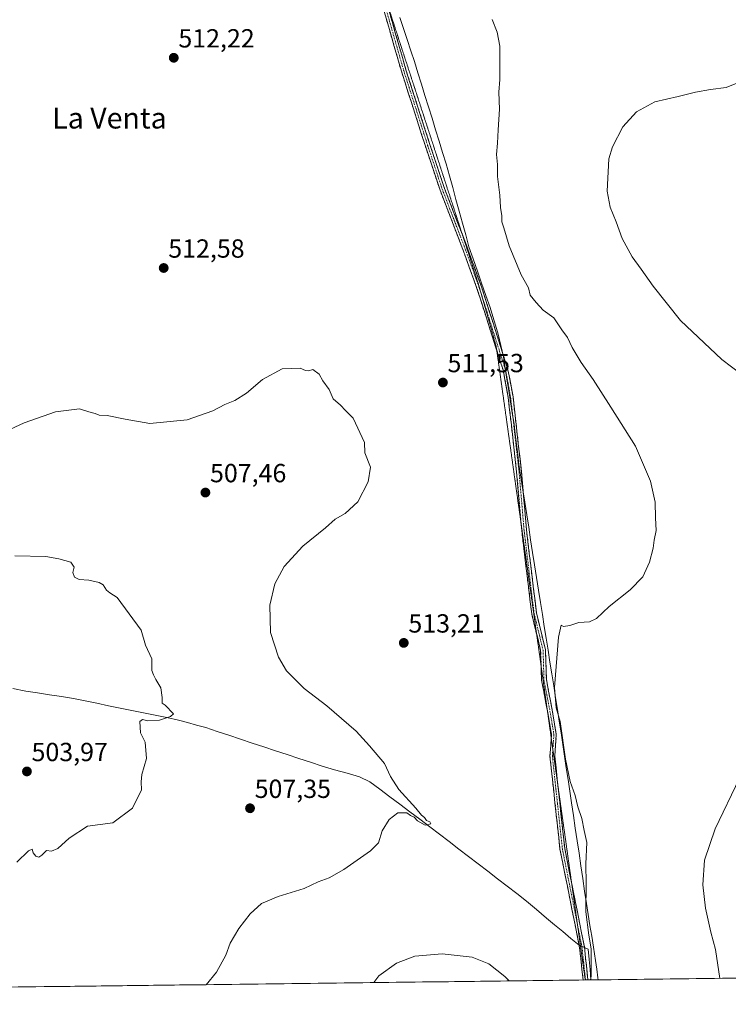
# Model space of a CAD drawing. Units: metres. Extents: x 583571 to 587011, y 4728937 to 4731292.
# Drawn here: x 584177 to 584448, y 4728938 to 4729314 of the extents above; entities that cross this region are included whole.
import ezdxf
from ezdxf.enums import TextEntityAlignment as Align

# ---------------------------------------------------------------- set-up
doc = ezdxf.new("R2010")
doc.units = ezdxf.units.M
doc.header["$MEASUREMENT"] = 0
for name, pattern in [('TRAZO_Y_PUNTO', [1, 0.5, -0.25, 0, -0.25]), ('TRAZOS2', [0.375, 0.25, -0.125]), ('TRAZOSX2', [1.5, 1, -0.5])]:
    doc.linetypes.add(name, pattern=pattern)
for name, color, linetype, lineweight in [('Camino', 19, 'TRAZOSX2', 0), ('Camino Cxs', 19, 'Continuous', 0), ('Camino eje', 19, 'TRAZO_Y_PUNTO', 0), ('Carátula', 7, 'Continuous', 5), ('Corriente natural lineal', 142, 'Continuous', 13), ('Corriente natural lineal oculto', 19, 'TRAZO_Y_PUNTO', 13), ('Cultivos herbáceos CxS', 92, 'Continuous', 0), ('Curva de nivel normal', 36, 'Continuous', 0), ('Entidad de ámbito territorial', 19, 'Continuous', 0), ('Entidad de ámbito territorial CxS', 92, 'Continuous', 0), ('Municipio CxS', 142, 'Continuous', 0), ('Punto de cota en terreno', 7, 'Continuous', 0), ('Rótulo de punto de cota en terreno', 19, 'Continuous', 0), ('Texto cartográfico', 19, 'Continuous', 0), ('Vía pecuaria eje', 92, 'TRAZOS2', 0)]:
    doc.layers.add(name, color=color, linetype=linetype, lineweight=lineweight)
doc.styles.add('Arial', font='txt', dxfattribs={"height": 0.2})

# ---------------------------------------------------------------- blocks, each defined once
blk = doc.blocks.new('*U158')
at = {"layer": 'Cultivos herbáceos CxS', "color": 92, "linetype": 'Continuous', "lineweight": 0}
blk.add_polyline3d([(585683.09, 4728962.73, 482.4), (583639.51, 4728937.54, 489.46), (583639.51, 4728937.54, 489.46), (583639.07, 4728938.62, 489.46), (583621.91, 4728981.18, 490.42), (583600.71, 4729036.34, 492.69), (583600.12, 4729037.84, 492.64), (583597.22, 4729045.24, 493.12), (583570.57, 4731250.37, 527.16), (584784.65, 4731265.34, 562.91)], dxfattribs=at)
blk = doc.blocks.new('*U174')
at = {"layer": 'Curva de nivel normal', "color": 36, "linetype": 'Continuous', "lineweight": 0}
blk.add_polyline3d([(584171.8, 4729156.44, 510), (584178.9, 4729159.72, 510), (584190.87, 4729163.9, 510), (584200.14, 4729165.06, 510), (584203.62, 4729163.96, 510), (584206.07, 4729163.35, 510), (584207.61, 4729162.69, 510), (584210.62, 4729162.5, 510), (584217.5, 4729161.13, 510), (584226.95, 4729159.44, 510), (584241.18, 4729160.9, 510), (584251.04, 4729164.28, 510), (584255.57, 4729166.76, 510), (584259.46, 4729168.29, 510), (584263.84, 4729171.12, 510), (584269.99, 4729176.32, 510), (584277.54, 4729180.35, 510), (584284.41, 4729180.6, 510), (584286.5, 4729179.73, 510), (584287.63, 4729179.62, 510), (584289.24, 4729180.14, 510), (584291.62, 4729178.37, 510), (584293.1, 4729175.77, 510), (584295.44, 4729172.42, 510), (584296.96, 4729168.87, 510), (584299.87, 4729166.5, 510), (584301.7, 4729164.4, 510), (584304.64, 4729161.5, 510), (584308.92, 4729152.21, 510), (584309.1, 4729148.21, 510), (584311.28, 4729142.78, 510), (584310.38, 4729137.17, 510), (584306.39, 4729129.49, 510), (584301.63, 4729125.13, 510), (584297.79, 4729122.88, 510), (584294.05, 4729119.61, 510), (584285.47, 4729112.54, 510), (584278.24, 4729104.87, 510), (584274.72, 4729098.21, 510), (584272.78, 4729090.03, 510), (584273.02, 4729079.6, 510), (584276.07, 4729070.15, 510), (584279.24, 4729064.99, 510), (584285.92, 4729058.24, 510), (584294.63, 4729051.54, 510), (584305.74, 4729041.96, 510), (584310.89, 4729036.27, 510), (584316.67, 4729029.56, 510), (584318.87, 4729024.61, 510), (584322.15, 4729019.64, 510), (584328.64, 4729012.46, 510), (584330.78, 4729009.86, 510), (584331.84, 4729008.94, 510), (584332.67, 4729007.76, 510), (584333.99, 4729007.22, 510), (584334.36, 4729006.51, 510), (584332.1, 4729006.02, 510), (584329.24, 4729007.66, 510), (584327.92, 4729009.01, 510), (584326.6, 4729009.68, 510), (584325.16, 4729010.67, 510), (584321.67, 4729010.64, 510), (584318.43, 4729008.2, 510), (584315.75, 4729003.79, 510), (584314.31, 4728999.29, 510), (584311.26, 4728996.18, 510), (584301.13, 4728989.08, 510), (584295.42, 4728985.87, 510), (584291.31, 4728984.31, 510), (584285.97, 4728981.82, 510), (584275.99, 4728978.74, 510), (584269.65, 4728976.04, 510), (584265.24, 4728972.17, 510), (584260.95, 4728966.55, 510), (584257.69, 4728960.88, 510), (584256.02, 4728956.28, 510), (584252.44, 4728949.83, 510), (584248.5, 4728945.04, 510)], dxfattribs=at)
blk = doc.blocks.new('*U185')
at = {"layer": 'Curva de nivel normal', "color": 36, "linetype": 'Continuous', "lineweight": 0}
blk.add_polyline3d([(584175.39, 4729108.86, 505), (584187.19, 4729108.69, 505), (584192.16, 4729107.74, 505), (584196.73, 4729106.52, 505), (584198.04, 4729104.57, 505), (584197.57, 4729102.54, 505), (584198.22, 4729100.75, 505), (584199.91, 4729099.92, 505), (584203.6, 4729099.61, 505), (584207.61, 4729098.7, 505), (584209.19, 4729097.8, 505), (584210.36, 4729095.77, 505), (584211.66, 4729094.74, 505), (584214.52, 4729092.94, 505), (584223.61, 4729080.46, 505), (584225.31, 4729074.82, 505), (584227.73, 4729069.58, 505), (584227.74, 4729065.15, 505), (584228.35, 4729063.43, 505), (584229.22, 4729061.64, 505), (584231.13, 4729058.44, 505), (584231.73, 4729054.71, 505), (584231.72, 4729052.64, 505), (584232.77, 4729051.85, 505), (584236.03, 4729048.48, 505), (584234.8, 4729047.48, 505), (584230.7, 4729046.14, 505), (584226.15, 4729045.84, 505), (584224.22, 4729046.39, 505), (584223.12, 4729045.54, 505), (584223.46, 4729041.21, 505), (584225.23, 4729037.7, 505), (584225.74, 4729031.51, 505), (584223.86, 4729025.37, 505), (584223.6, 4729022.54, 505), (584223.8, 4729019.48, 505), (584220.3, 4729012.5, 505), (584212.79, 4729006.88, 505), (584203.13, 4729005.58, 505), (584196.13, 4729001.02, 505), (584191.79, 4728997.09, 505), (584189.46, 4728996.02, 505), (584187.46, 4728996.36, 505), (584185.64, 4728994.5, 505), (584184.53, 4728993.75, 505), (584183.45, 4728994.08, 505), (584182.45, 4728995.42, 505), (584181.99, 4728996.86, 505), (584180.56, 4728996.18, 505), (584176.13, 4728991.88, 505)], dxfattribs=at)
blk = doc.blocks.new('*U187')
at = {"layer": 'Curva de nivel normal', "color": 36, "linetype": 'Continuous', "lineweight": 0}
for points in [[(584357.79, 4729313.87, 515), (584359.63, 4729309.05, 515), (584360.69, 4729303.61, 515), (584360.64, 4729296.79, 515), (584360.68, 4729290.87, 515), (584360.25, 4729286.1, 515), (584360.51, 4729279.52, 515), (584360.03, 4729271.68, 515), (584359.84, 4729266.53, 515), (584359.36, 4729262.25, 515), (584359.74, 4729258.47, 515), (584359.8, 4729253.8, 515), (584360.69, 4729246.78, 515), (584360.94, 4729242.02, 515), (584361.42, 4729238.85, 515), (584361.47, 4729236.56, 515), (584362.16, 4729234.25, 515), (584364.22, 4729227.31, 515), (584368.89, 4729216.32, 515), (584371.6, 4729211.31, 515), (584372.28, 4729208.54, 515), (584374.6, 4729205.76, 515), (584377.26, 4729202.76, 515), (584381.26, 4729199.87, 515), (584384.4, 4729195.21, 515), (584386.51, 4729192.28, 515), (584388.31, 4729188.49, 515), (584391.78, 4729182.72, 515), (584396.38, 4729176.31, 515), (584403.04, 4729165.67, 515), (584412.56, 4729150.87, 515), (584418.3, 4729137.39, 515), (584419.99, 4729129.41, 515), (584420.19, 4729123.39, 515), (584420.43, 4729118.64, 515), (584419.7, 4729114.87, 515), (584419.32, 4729111.87, 515), (584417.89, 4729106.54, 515), (584415.3, 4729100.87, 515), (584410.47, 4729095.96, 515), (584402.4, 4729089.49, 515), (584397.57, 4729084.92, 515), (584394.92, 4729083.73, 515), (584390.86, 4729083.39, 515), (584387.48, 4729082.29, 515), (584384.96, 4729081.87, 515), (584384.07, 4729082.39, 515), (584383.07, 4729077.87, 515), (584381.62, 4729058.54, 515), (584382.21, 4729050.87, 515), (584383.69, 4729045.63, 515), (584385.8, 4729031.22, 515), (584387.61, 4729022.7, 515), (584389.5, 4729017.26, 515), (584390.43, 4729013.04, 515), (584392.02, 4729008.52, 515), (584392.89, 4729004.01, 515), (584393.9, 4728999.41, 515), (584393.59, 4728991.22, 515), (584393.62, 4728983.55, 515), (584393.57, 4728972.88, 515), (584394.64, 4728963.92, 515), (584395.56, 4728958.78, 515), (584395.62, 4728948.23, 515), (584395.34, 4728946.85, 515)], [(584364.2, 4728946.47, 515), (584362.54, 4728948.18, 515), (584356.54, 4728953.04, 515), (584350.06, 4728955.54, 515), (584338.67, 4728956.88, 515), (584328.26, 4728955.93, 515), (584321.24, 4728953.24, 515), (584314.51, 4728948.41, 515), (584312.54, 4728945.83, 515)]]:
    blk.add_polyline3d(points, dxfattribs=at)
blk = doc.blocks.new('5PATER')
at = {"layer": 'Carátula', "linetype": 'Continuous', "lineweight": 5}
h = blk.add_hatch(color=250, dxfattribs=at)
edge = h.paths.add_edge_path()
edge.add_ellipse((0, 0.01), major_axis=(-1.33, -1.34), ratio=0.999422, start_angle=0, end_angle=360)

msp = doc.modelspace()

# ---------------------------------------------------------------- linework, layer by layer
at = {"layer": 'Camino', "color": 19, "linetype": 'TRAZOSX2', "lineweight": 0}
for points in [[(584359.5, 4729187.43), (584352.08, 4729210.73), (584346.19, 4729226.93), (584337.83, 4729248.64), (584332.24, 4729265.46), (584323.08, 4729294.05), (584312.19, 4729331.98), (584306.77, 4729353.36)], [(584316.86, 4729322.36), (584324.83, 4729294.59), (584333.98, 4729266.03), (584339.55, 4729249.26), (584346.54, 4729231.13)], [(584346.54, 4729231.13), (584347.91, 4729227.58), (584353.82, 4729211.32), (584363.8, 4729179.98), (584365.72, 4729169.71), (584368.92, 4729141.15), (584370.86, 4729118.81), (584374.66, 4729087.12), (584378.11, 4729072.96), (584378.47, 4729061.59), (584380.95, 4729048.55), (584382.25, 4729040.66), (584381.67, 4729032.34), (584382.9, 4729020.97)], [(584368.8, 4729121.3), (584367.09, 4729140.97), (584363.9, 4729169.44), (584362.02, 4729179.53), (584359.5, 4729187.43)], [(584374.73, 4729079.07), (584372.85, 4729086.79), (584369.03, 4729118.62), (584368.8, 4729121.3)], [(584376.46, 4729066.74), (584376.28, 4729072.72), (584374.73, 4729079.07)], [(584378.86, 4729049.7), (584376.63, 4729061.39), (584376.46, 4729066.74)], [(584380.32, 4729039.35), (584380.4, 4729040.58), (584379.14, 4729048.23), (584378.86, 4729049.7)], [(584392.5, 4728946.82), (584391.18, 4728959.16), (584383.66, 4728996.8), (584379.83, 4729032.31), (584380.32, 4729039.35)], [(584382.9, 4729020.97), (584385.48, 4728997.08), (584388.1, 4728983.94)], [(584388.1, 4728983.94), (584392.99, 4728959.44), (584394.34, 4728946.84)], [(584393.32, 4728946.83), (584392.5, 4728946.82)], [(584393.42, 4728946.83), (584393.32, 4728946.83)], [(584394.34, 4728946.84), (584393.42, 4728946.83)]]:
    msp.add_lwpolyline(points, dxfattribs=at)
at = {"layer": 'Camino Cxs', "color": 19, "linetype": 'Continuous', "lineweight": 0}
msp.add_polyline3d([(584318.04, 4729318.26, 513.56), (584319.4, 4729313.53, 513.48), (584320.75, 4729308.79, 513.36), (584322.11, 4729304.06, 513.29), (584323.47, 4729299.32, 513.28), (584324.83, 4729294.59, 513.25), (584326.36, 4729289.83, 513.22), (584327.88, 4729285.07, 513.28), (584329.41, 4729280.31, 513.2), (584330.93, 4729275.55, 513.14), (584332.46, 4729270.79, 513.19), (584333.98, 4729266.03, 513.11), (584335.37, 4729261.84, 513.06), (584336.77, 4729257.65, 513.12), (584338.16, 4729253.45, 513.18), (584339.55, 4729249.26, 513.04), (584341.22, 4729244.92, 512.97), (584342.89, 4729240.59, 513.14), (584344.57, 4729236.25, 513.06), (584346.24, 4729231.92, 512.87), (584347.91, 4729227.58, 512.98), (584349.39, 4729223.52, 512.9), (584350.87, 4729219.45, 512.84), (584352.34, 4729215.39, 512.88), (584353.82, 4729211.32, 512.9), (584355.25, 4729206.84, 512.81), (584356.67, 4729202.37, 512.7), (584358.1, 4729197.89, 512.71), (584359.52, 4729193.41, 512.65), (584360.95, 4729188.93, 512.54), (584362.37, 4729184.46, 512.56), (584363.8, 4729179.98, 512.55), (584364.44, 4729176.56, 512.48), (584365.08, 4729173.13, 512.43), (584365.72, 4729169.71, 512.41), (584366.25, 4729164.95, 512.45), (584366.79, 4729160.19, 512.43), (584367.32, 4729155.43, 512.32), (584367.85, 4729150.67, 512.25), (584368.39, 4729145.91, 512.2), (584368.92, 4729141.15, 512.22), (584369.31, 4729136.68, 512.27), (584369.7, 4729132.21, 512.3), (584370.08, 4729127.75, 512.29), (584370.47, 4729123.28, 512.29), (584370.86, 4729118.81, 512.45), (584371.4, 4729114.28, 512.59), (584371.95, 4729109.76, 512.66), (584372.49, 4729105.23, 512.78), (584373.03, 4729100.7, 512.94), (584373.57, 4729096.17, 513.11), (584374.12, 4729091.65, 513.28), (584374.66, 4729087.12, 513.44), (584375.81, 4729082.4, 513.62), (584376.96, 4729077.68, 513.86), (584378.11, 4729072.96, 514.19), (584378.23, 4729069.17, 514.37), (584378.35, 4729065.38, 514.5), (584378.47, 4729061.59, 514.59), (584379.3, 4729057.24, 514.71), (584380.12, 4729052.9, 514.76), (584380.95, 4729048.55, 514.75), (584381.6, 4729044.61, 514.68), (584382.25, 4729040.66, 514.61), (584381.96, 4729036.5, 514.44), (584381.67, 4729032.34, 514.32), (584382.15, 4729027.93, 514.29), (584382.62, 4729023.53, 514.23), (584383.1, 4729019.12, 514.1), (584383.58, 4729014.71, 513.99), (584384.05, 4729010.3, 513.91), (584384.53, 4729005.9, 513.89), (584385, 4729001.49, 513.88), (584385.48, 4728997.08, 513.88), (584386.42, 4728992.38, 514.01), (584387.36, 4728987.67, 514.21), (584388.3, 4728982.97, 514.31), (584389.24, 4728978.26, 514.39), (584390.17, 4728973.56, 514.45), (584391.11, 4728968.85, 514.5), (584392.05, 4728964.15, 514.6), (584392.99, 4728959.44, 514.73), (584393.44, 4728955.24, 514.73), (584393.89, 4728951.04, 514.77), (584394.34, 4728946.84, 514.87), (584392.5, 4728946.82, 514.77), (584392.06, 4728950.93, 514.63), (584391.62, 4728955.05, 514.54), (584391.18, 4728959.16, 514.53), (584390.24, 4728963.87, 514.32), (584389.3, 4728968.57, 514.15), (584388.36, 4728973.28, 514.2), (584387.42, 4728977.98, 514.18), (584386.48, 4728982.69, 514.1), (584385.54, 4728987.39, 514.05), (584384.6, 4728992.1, 513.92), (584383.66, 4728996.8, 513.81), (584383.18, 4729001.24, 513.79), (584382.7, 4729005.68, 513.76), (584382.22, 4729010.12, 513.76), (584381.75, 4729014.56, 513.84), (584381.27, 4729018.99, 513.97), (584380.79, 4729023.43, 514.06), (584380.31, 4729027.87, 514.1), (584379.83, 4729032.31, 514.16), (584380.12, 4729036.45, 514.27), (584380.4, 4729040.58, 514.41), (584379.77, 4729044.41, 514.5), (584379.14, 4729048.23, 514.56), (584378.3, 4729052.62, 514.58), (584377.47, 4729057, 514.49), (584376.63, 4729061.39, 514.4), (584376.51, 4729065.17, 514.38), (584376.4, 4729068.94, 514.24), (584376.28, 4729072.72, 514.02), (584375.14, 4729077.41, 513.74), (584373.99, 4729082.1, 513.54), (584372.85, 4729086.79, 513.38), (584372.3, 4729091.34, 513.22), (584371.76, 4729095.88, 513.03), (584371.21, 4729100.43, 512.85), (584370.67, 4729104.98, 512.7), (584370.12, 4729109.53, 512.6), (584369.58, 4729114.07, 512.54), (584369.03, 4729118.62, 512.42), (584368.64, 4729123.09, 512.27), (584368.25, 4729127.56, 512.26), (584367.87, 4729132.03, 512.19), (584367.48, 4729136.5, 512.13), (584367.09, 4729140.97, 512.08), (584366.56, 4729145.72, 512.09), (584366.03, 4729150.46, 512.14), (584365.5, 4729155.21, 512.16), (584364.96, 4729159.95, 512.25), (584364.43, 4729164.7, 512.29), (584363.9, 4729169.44, 512.27), (584363.27, 4729172.8, 512.25), (584362.65, 4729176.17, 512.3), (584362.02, 4729179.53, 512.37), (584360.6, 4729183.99, 512.39), (584359.18, 4729188.44, 512.4), (584357.76, 4729192.9, 512.51), (584356.34, 4729197.36, 512.5), (584354.92, 4729201.82, 512.56), (584353.5, 4729206.27, 512.65), (584352.08, 4729210.73, 512.7), (584350.61, 4729214.78, 512.69), (584349.14, 4729218.83, 512.71), (584347.66, 4729222.88, 512.78), (584346.19, 4729226.93, 512.79), (584344.52, 4729231.27, 512.75), (584342.85, 4729235.61, 512.85), (584341.17, 4729239.96, 512.85), (584339.5, 4729244.3, 512.81), (584337.83, 4729248.64, 512.85), (584336.43, 4729252.85, 512.91), (584335.04, 4729257.05, 512.89), (584333.64, 4729261.26, 512.88), (584332.24, 4729265.46, 512.96), (584330.93, 4729269.54, 512.99), (584329.62, 4729273.63, 513), (584328.31, 4729277.71, 513.02), (584327.01, 4729281.8, 513.12), (584325.7, 4729285.88, 513.12), (584324.39, 4729289.97, 513.11), (584323.08, 4729294.05, 513.14), (584321.72, 4729298.79, 513.19), (584320.36, 4729303.53, 513.24), (584319, 4729308.27, 513.3), (584317.64, 4729313.02, 513.4), (584316.27, 4729317.76, 513.46)], dxfattribs=at)
at = {"layer": 'Camino eje', "color": 19, "linetype": 'TRAZO_Y_PUNTO', "lineweight": 0}
for points in [[(584311.05, 4729340.22), (584313.08, 4729332.22), (584323.96, 4729294.32), (584333.11, 4729265.75), (584338.69, 4729248.95), (584342.87, 4729238.1), (584347.05, 4729227.26), (584352.95, 4729211.03), (584353.43, 4729209.51)], [(584353.43, 4729209.51), (584357.92, 4729195.43), (584362.91, 4729179.76), (584363.87, 4729174.62), (584364.81, 4729169.58), (584368.01, 4729141.06), (584369.95, 4729118.72), (584373.76, 4729086.96), (584377.2, 4729072.84), (584377.38, 4729067.16), (584377.55, 4729061.49), (584378.81, 4729054.91), (584380.05, 4729048.39), (584381.33, 4729040.62), (584381.04, 4729036.46), (584380.93, 4729034.96)], [(584380.93, 4729034.96), (584380.75, 4729032.33), (584382.67, 4729014.57), (584384.57, 4728996.94), (584388.33, 4728978.12), (584390.32, 4728968.13)], [(584390.32, 4728968.13), (584392.09, 4728959.3), (584393.42, 4728946.83)]]:
    msp.add_lwpolyline(points, dxfattribs=at)
at = {"layer": 'Corriente natural lineal', "color": 142, "linetype": 'Continuous', "lineweight": 13}
for points in [[(584390.99, 4728960.12, 514.5), (584387.86, 4728962.71, 514.03), (584384.73, 4728965.31, 513.71), (584381.6, 4728967.91, 513.32), (584378.47, 4728970.51, 513.45), (584374.69, 4728973.76, 513.18), (584370.9, 4728977, 512.78), (584367.2, 4728979.84, 512.76), (584363.5, 4728982.67, 512.42), (584359.8, 4728985.51, 512.16), (584356.1, 4728988.35, 511.41), (584352.4, 4728991.19, 511.55), (584348.7, 4728994.02, 511.21), (584345, 4728996.86, 510.91), (584341.3, 4728999.7, 510.34), (584337.6, 4729002.53, 510.05), (584333.9, 4729005.37, 510.13), (584330.09, 4729008.23, 509.65), (584326.27, 4729011.09, 509.76), (584322.46, 4729013.96, 509.46), (584318.65, 4729016.82, 509.39), (584314.83, 4729019.68, 509.1), (584311.02, 4729022.54, 508.4), (584307.09, 4729024.48, 508.45), (584302.31, 4729025.83, 508.25), (584297.54, 4729027.19, 507.95), (584292.76, 4729028.54, 507.57), (584288.31, 4729030.01, 507.79), (584283.87, 4729031.48, 507.5), (584279.42, 4729032.96, 507.08), (584274.98, 4729034.43, 507.07), (584270.53, 4729035.9, 507), (584266.08, 4729037.37, 506.63), (584261.64, 4729038.84, 506.21), (584257.19, 4729040.32, 506.34), (584252.75, 4729041.79, 505.84), (584248.3, 4729043.26, 505.53), (584244.82, 4729044.23, 505.48), (584241.35, 4729045.2, 505.31), (584237.87, 4729046.17, 505.22), (584233.42, 4729047.08, 504.88), (584228.96, 4729047.99, 504.5), (584224.51, 4729048.91, 504.38), (584220.05, 4729049.82, 504.44), (584215.6, 4729050.73, 504.4), (584211.14, 4729051.64, 504.13), (584206.69, 4729052.56, 503.85), (584202.23, 4729053.47, 503.83), (584197.78, 4729054.38, 503.85), (584193.22, 4729055.1, 503.76), (584188.66, 4729055.81, 503.72), (584184.1, 4729056.53, 503.61), (584179.54, 4729057.24, 503.39), (584174.63, 4729058.17, 503.19)], [(584395.51, 4728946.86, 514.94), (584395.15, 4728950.79, 514.87), (584394.79, 4728954.72, 514.85), (584394.42, 4728958.65, 514.89), (584393.01, 4728959.25, 514.73)]]:
    msp.add_polyline3d(points, dxfattribs=at)
at = {"layer": 'Corriente natural lineal oculto', "color": 19, "linetype": 'TRAZO_Y_PUNTO', "lineweight": 13}
msp.add_polyline3d([(584393.01, 4728959.25, 514.73), (584390.99, 4728960.12, 514.5)], dxfattribs=at)
at = {"layer": 'Cultivos herbáceos CxS', "color": 92, "linetype": 'Continuous', "lineweight": 0}
msp.add_polyline3d([(585683.09, 4728962.73, 482.4), (583639.51, 4728937.54, 489.46)], dxfattribs=at)
at = {"layer": 'Curva de nivel normal', "color": 36, "linetype": 'Continuous', "lineweight": 0}
for points in [[(584455.88, 4729291.43, 520), (584447.17, 4729287.87, 520), (584441.21, 4729287.04, 520), (584435.45, 4729286.09, 520), (584428.78, 4729284.37, 520), (584419.95, 4729282.4, 520), (584412.9, 4729278.6, 520), (584407.64, 4729272.87, 520), (584403.76, 4729265.14, 520), (584402.32, 4729260.54, 520), (584401.67, 4729248.21, 520), (584402.85, 4729242.19, 520), (584405.14, 4729236.47, 520), (584407.44, 4729230.14, 520), (584411.18, 4729223.17, 520), (584414.72, 4729218.44, 520), (584419.22, 4729211.98, 520), (584429.74, 4729198.82, 520), (584445.53, 4729183.95, 520), (584456.58, 4729175.56, 520)], [(584452.19, 4729023.9, 520), (584442.92, 4729004.64, 520), (584438.85, 4728992.66, 520), (584438.24, 4728983.25, 520), (584439.22, 4728974.28, 520), (584441.26, 4728965.1, 520), (584443.02, 4728958.46, 520), (584444.72, 4728947.46, 520)]]:
    msp.add_polyline3d(points, dxfattribs=at)
at = {"layer": 'Entidad de ámbito territorial', "color": 19, "linetype": 'Continuous', "lineweight": 0}
msp.add_polyline3d([(584322.49, 4729314.55, 513.74), (584323.87, 4729310.34, 513.68), (584325.25, 4729306.14, 513.61), (584326.64, 4729301.93, 513.55), (584328.02, 4729297.73, 513.55), (584329.4, 4729293.52, 513.67), (584330.75, 4729289.16, 513.63), (584332.09, 4729284.81, 513.62), (584333.44, 4729280.45, 513.62), (584334.79, 4729276.1, 513.76), (584336.14, 4729271.74, 513.77), (584337.49, 4729267.38, 513.51), (584338.83, 4729263.03, 513.59), (584340.18, 4729258.67, 513.76), (584341.42, 4729254.14, 513.7), (584342.67, 4729249.61, 513.45), (584343.91, 4729245.08, 513.53), (584345.16, 4729240.56, 513.52), (584346.4, 4729236.03, 513.21), (584347.65, 4729231.5, 513.12), (584348.89, 4729226.97, 513.05), (584350.51, 4729222.33, 512.92), (584352.12, 4729217.7, 512.94), (584353.74, 4729213.06, 512.96), (584355.35, 4729208.43, 512.9), (584356.97, 4729203.79, 512.81), (584357.99, 4729200.41, 512.81), (584359.02, 4729197.03, 512.78), (584360.04, 4729193.65, 512.69), (584361.05, 4729189.28, 512.57), (584362.07, 4729184.9, 512.54), (584362.74, 4729180.62, 512.47), (584363.42, 4729176.35, 512.38), (584364.09, 4729172.07, 512.32), (584364.76, 4729167.8, 512.32), (584365.44, 4729163.53, 512.39), (584366.11, 4729159.25, 512.33), (584366.58, 4729155.38, 512.24), (584367.04, 4729151.5, 512.2), (584367.5, 4729147.62, 512.19), (584367.97, 4729143.75, 512.14), (584368.72, 4729138.96, 512.22), (584369.47, 4729134.17, 512.28), (584370.21, 4729129.38, 512.3), (584370.96, 4729124.59, 512.29), (584371.71, 4729119.8, 512.45), (584372.46, 4729115, 512.69), (584373.21, 4729110.21, 512.78), (584373.96, 4729105.42, 512.9), (584374.7, 4729100.63, 513.06), (584375.45, 4729095.84, 513.21), (584376.2, 4729091.05, 513.38), (584376.93, 4729086.51, 513.61), (584377.65, 4729081.96, 513.86), (584378.38, 4729077.42, 514.05), (584379.11, 4729072.88, 514.3), (584379.83, 4729068.33, 514.51), (584380.56, 4729063.79, 514.73), (584381.29, 4729059.25, 514.94), (584382.01, 4729054.7, 515.01), (584382.74, 4729050.16, 515.03), (584383.41, 4729045.7, 514.97), (584384.07, 4729041.24, 514.91), (584384.74, 4729036.78, 514.91), (584385.41, 4729032.32, 514.88), (584386.07, 4729027.86, 514.87), (584386.74, 4729023.4, 514.67), (584387.4, 4729018.94, 514.47), (584388.07, 4729014.48, 514.47), (584388.79, 4729009.67, 514.46), (584389.5, 4729004.86, 514.52), (584390.22, 4729000.05, 514.61), (584390.94, 4728995.24, 514.7), (584391.66, 4728990.43, 514.73), (584392.38, 4728985.62, 514.76), (584393.09, 4728980.81, 514.8), (584393.81, 4728976, 514.88), (584394.47, 4728971.84, 515), (584395.13, 4728967.68, 515.13), (584395.8, 4728963.52, 515.21), (584396.46, 4728959.36, 515.15), (584396.88, 4728956.82, 515.13), (584397.29, 4728954.28, 515.16), (584397.71, 4728950.98, 515.23), (584398.14, 4728947.68, 515.34), (584398.29, 4728946.89, 515.38)], dxfattribs=at)
msp.add_polyline3d([(584322.49, 4729314.55, 513.74), (584323.87, 4729310.34, 513.68), (584325.25, 4729306.14, 513.61), (584326.64, 4729301.93, 513.55), (584328.02, 4729297.73, 513.55), (584329.4, 4729293.52, 513.67), (584330.75, 4729289.16, 513.63), (584332.09, 4729284.81, 513.62), (584333.44, 4729280.45, 513.62), (584334.79, 4729276.1, 513.76), (584336.14, 4729271.74, 513.77), (584337.49, 4729267.38, 513.51), (584338.83, 4729263.03, 513.59), (584340.18, 4729258.67, 513.76), (584341.42, 4729254.14, 513.7), (584342.67, 4729249.61, 513.45), (584343.91, 4729245.08, 513.53), (584345.16, 4729240.56, 513.52), (584346.4, 4729236.03, 513.21), (584347.65, 4729231.5, 513.12), (584348.89, 4729226.97, 513.05), (584350.51, 4729222.33, 512.92), (584352.12, 4729217.7, 512.94), (584353.74, 4729213.06, 512.96), (584355.35, 4729208.43, 512.9), (584356.97, 4729203.79, 512.81), (584357.99, 4729200.41, 512.81), (584359.02, 4729197.03, 512.78), (584360.04, 4729193.65, 512.69), (584361.05, 4729189.28, 512.57), (584362.07, 4729184.9, 512.54), (584362.74, 4729180.62, 512.47), (584363.42, 4729176.35, 512.38), (584364.09, 4729172.07, 512.32), (584364.76, 4729167.8, 512.32), (584365.44, 4729163.53, 512.39), (584366.11, 4729159.25, 512.33), (584366.58, 4729155.38, 512.24), (584367.04, 4729151.5, 512.2), (584367.5, 4729147.62, 512.19), (584367.97, 4729143.75, 512.14), (584368.72, 4729138.96, 512.22), (584369.47, 4729134.17, 512.28), (584370.21, 4729129.38, 512.3), (584370.96, 4729124.59, 512.29), (584371.71, 4729119.8, 512.45), (584372.46, 4729115, 512.69), (584373.21, 4729110.21, 512.78), (584373.96, 4729105.42, 512.9), (584374.7, 4729100.63, 513.06), (584375.45, 4729095.84, 513.21), (584376.2, 4729091.05, 513.38), (584376.93, 4729086.51, 513.61), (584377.65, 4729081.96, 513.86), (584378.38, 4729077.42, 514.05), (584379.11, 4729072.88, 514.3), (584379.83, 4729068.33, 514.51), (584380.56, 4729063.79, 514.73), (584381.29, 4729059.25, 514.94), (584382.01, 4729054.7, 515.01), (584382.74, 4729050.16, 515.03), (584383.41, 4729045.7, 514.97), (584384.07, 4729041.24, 514.91), (584384.74, 4729036.78, 514.91), (584385.41, 4729032.32, 514.88), (584386.07, 4729027.86, 514.87), (584386.74, 4729023.4, 514.67), (584387.4, 4729018.94, 514.47), (584388.07, 4729014.48, 514.47), (584388.79, 4729009.67, 514.46), (584389.5, 4729004.86, 514.52), (584390.22, 4729000.05, 514.61), (584390.94, 4728995.24, 514.7), (584391.66, 4728990.43, 514.73), (584392.38, 4728985.62, 514.76), (584393.09, 4728980.81, 514.8), (584393.81, 4728976, 514.88), (584394.47, 4728971.84, 515), (584395.13, 4728967.68, 515.13), (584395.8, 4728963.52, 515.21), (584396.46, 4728959.36, 515.15), (584396.88, 4728956.82, 515.13), (584397.29, 4728954.28, 515.16), (584397.71, 4728950.98, 515.23), (584398.14, 4728947.68, 515.34), (584398.29, 4728946.89, 515.38)], dxfattribs=at)
at = {"layer": 'Entidad de ámbito territorial CxS', "color": 92, "linetype": 'Continuous', "lineweight": 0}
for points in [[(584322.49, 4729314.55, 513.74), (584323.87, 4729310.34, 513.68), (584325.25, 4729306.14, 513.61), (584326.64, 4729301.93, 513.55), (584328.02, 4729297.73, 513.55), (584329.4, 4729293.52, 513.67), (584330.75, 4729289.16, 513.63), (584332.09, 4729284.81, 513.62), (584333.44, 4729280.45, 513.62), (584334.79, 4729276.1, 513.76), (584336.14, 4729271.74, 513.77), (584337.49, 4729267.38, 513.51), (584338.83, 4729263.03, 513.59), (584340.18, 4729258.67, 513.76), (584341.42, 4729254.14, 513.7), (584342.67, 4729249.61, 513.45), (584343.91, 4729245.08, 513.53), (584345.16, 4729240.56, 513.52), (584346.4, 4729236.03, 513.21), (584347.65, 4729231.5, 513.12), (584348.89, 4729226.97, 513.05), (584350.51, 4729222.33, 512.92), (584352.12, 4729217.7, 512.94), (584353.74, 4729213.06, 512.96), (584355.35, 4729208.43, 512.9), (584356.97, 4729203.79, 512.81), (584357.99, 4729200.41, 512.81), (584359.02, 4729197.03, 512.78), (584360.04, 4729193.65, 512.69), (584361.05, 4729189.28, 512.57), (584362.07, 4729184.9, 512.54), (584362.74, 4729180.62, 512.47), (584363.42, 4729176.35, 512.38), (584364.09, 4729172.07, 512.32), (584364.76, 4729167.8, 512.32), (584365.44, 4729163.53, 512.39), (584366.11, 4729159.25, 512.33), (584366.58, 4729155.38, 512.24), (584367.04, 4729151.5, 512.2), (584367.5, 4729147.62, 512.19), (584367.97, 4729143.75, 512.14), (584368.72, 4729138.96, 512.22), (584369.47, 4729134.17, 512.28), (584370.21, 4729129.38, 512.3), (584370.96, 4729124.59, 512.29), (584371.71, 4729119.8, 512.45), (584372.46, 4729115, 512.69), (584373.21, 4729110.21, 512.78), (584373.96, 4729105.42, 512.9), (584374.7, 4729100.63, 513.06), (584375.45, 4729095.84, 513.21), (584376.2, 4729091.05, 513.38), (584376.93, 4729086.51, 513.61), (584377.65, 4729081.96, 513.86), (584378.38, 4729077.42, 514.05), (584379.11, 4729072.88, 514.3), (584379.83, 4729068.33, 514.51), (584380.56, 4729063.79, 514.73), (584381.29, 4729059.25, 514.94), (584382.01, 4729054.7, 515.01), (584382.74, 4729050.16, 515.03), (584383.41, 4729045.7, 514.97), (584384.07, 4729041.24, 514.91), (584384.74, 4729036.78, 514.91), (584385.41, 4729032.32, 514.88), (584386.07, 4729027.86, 514.87), (584386.74, 4729023.4, 514.67), (584387.4, 4729018.94, 514.47), (584388.07, 4729014.48, 514.47), (584388.79, 4729009.67, 514.46), (584389.5, 4729004.86, 514.52), (584390.22, 4729000.05, 514.61), (584390.94, 4728995.24, 514.7), (584391.66, 4728990.43, 514.73), (584392.38, 4728985.62, 514.76), (584393.09, 4728980.81, 514.8), (584393.81, 4728976, 514.88), (584394.47, 4728971.84, 515), (584395.13, 4728967.68, 515.13), (584395.8, 4728963.52, 515.21), (584396.46, 4728959.36, 515.15), (584396.88, 4728956.82, 515.13), (584397.29, 4728954.28, 515.16), (584397.71, 4728950.98, 515.23), (584398.14, 4728947.68, 515.34), (584398.29, 4728946.89, 515.38), (584393.29, 4728946.83, 514.82), (584388.29, 4728946.77, 514.81), (584383.29, 4728946.71, 514.82), (584378.29, 4728946.64, 514.72), (584373.29, 4728946.58, 514.66), (584368.29, 4728946.52, 514.79), (584363.3, 4728946.46, 515.02), (584358.3, 4728946.4, 515.3), (584353.3, 4728946.34, 515.55), (584348.3, 4728946.27, 515.76), (584343.3, 4728946.21, 515.91), (584338.3, 4728946.15, 515.98), (584333.31, 4728946.09, 516), (584328.31, 4728946.03, 515.93), (584323.31, 4728945.97, 515.75), (584318.31, 4728945.9, 515.45), (584313.31, 4728945.84, 515.04), (584308.31, 4728945.78, 514.59), (584303.31, 4728945.72, 514.19), (584298.32, 4728945.66, 513.84), (584293.32, 4728945.6, 513.43), (584288.32, 4728945.53, 513), (584283.32, 4728945.47, 512.57), (584278.32, 4728945.41, 512.15), (584273.32, 4728945.35, 511.74), (584268.33, 4728945.29, 511.32), (584263.33, 4728945.23, 510.96), (584258.33, 4728945.16, 510.61), (584253.33, 4728945.1, 510.24), (584248.33, 4728945.04, 509.88), (584243.33, 4728944.98, 509.53), (584238.33, 4728944.92, 509.13), (584233.34, 4728944.86, 508.73), (584228.34, 4728944.8, 508.4), (584223.34, 4728944.73, 508.16), (584218.34, 4728944.67, 507.96), (584213.34, 4728944.61, 507.79), (584208.34, 4728944.55, 507.73), (584203.35, 4728944.49, 507.69), (584198.35, 4728944.43, 507.71), (584193.35, 4728944.36, 507.8), (584188.35, 4728944.3, 507.98), (584183.35, 4728944.24, 508.2), (584178.35, 4728944.18, 508.41), (584173.35, 4728944.12, 508.65)], [(584452.61, 4728947.56, 520.79), (584447.67, 4728947.5, 520.24), (584442.73, 4728947.44, 519.75), (584437.79, 4728947.38, 519.35), (584432.85, 4728947.32, 518.86), (584427.92, 4728947.26, 518.24), (584422.98, 4728947.19, 517.66), (584418.04, 4728947.13, 517.07), (584413.1, 4728947.07, 516.51), (584408.16, 4728947.01, 516.3), (584403.22, 4728946.95, 516.16), (584398.29, 4728946.89, 515.38), (584398.29, 4728946.89, 515.38), (584398.14, 4728947.68, 515.34), (584397.71, 4728950.98, 515.23), (584397.29, 4728954.28, 515.16), (584396.88, 4728956.82, 515.13), (584396.46, 4728959.36, 515.15), (584395.8, 4728963.52, 515.21), (584395.13, 4728967.68, 515.13), (584394.47, 4728971.84, 515), (584393.81, 4728976, 514.88), (584393.09, 4728980.81, 514.8), (584392.38, 4728985.62, 514.76), (584391.66, 4728990.43, 514.73), (584390.94, 4728995.24, 514.7), (584390.22, 4729000.05, 514.61), (584389.5, 4729004.86, 514.52), (584388.79, 4729009.67, 514.46), (584388.07, 4729014.48, 514.47), (584387.4, 4729018.94, 514.47), (584386.74, 4729023.4, 514.67), (584386.07, 4729027.86, 514.87), (584385.41, 4729032.32, 514.88), (584384.74, 4729036.78, 514.91), (584384.07, 4729041.24, 514.91), (584383.41, 4729045.7, 514.97), (584382.74, 4729050.16, 515.03), (584382.01, 4729054.7, 515.01), (584381.29, 4729059.25, 514.94), (584380.56, 4729063.79, 514.73), (584379.83, 4729068.33, 514.51), (584379.11, 4729072.88, 514.3), (584378.38, 4729077.42, 514.05), (584377.65, 4729081.96, 513.86), (584376.93, 4729086.51, 513.61), (584376.2, 4729091.05, 513.38), (584375.45, 4729095.84, 513.21), (584374.7, 4729100.63, 513.06), (584373.96, 4729105.42, 512.9), (584373.21, 4729110.21, 512.78), (584372.46, 4729115, 512.69), (584371.71, 4729119.8, 512.45), (584370.96, 4729124.59, 512.29), (584370.21, 4729129.38, 512.3), (584369.47, 4729134.17, 512.28), (584368.72, 4729138.96, 512.22), (584367.97, 4729143.75, 512.14), (584367.5, 4729147.62, 512.19), (584367.04, 4729151.5, 512.2), (584366.58, 4729155.38, 512.24), (584366.11, 4729159.25, 512.33), (584365.44, 4729163.53, 512.39), (584364.76, 4729167.8, 512.32), (584364.09, 4729172.07, 512.32), (584363.42, 4729176.35, 512.38), (584362.74, 4729180.62, 512.47), (584362.07, 4729184.9, 512.54), (584361.05, 4729189.28, 512.57), (584360.04, 4729193.65, 512.69), (584359.02, 4729197.03, 512.78), (584357.99, 4729200.41, 512.81), (584356.97, 4729203.79, 512.81), (584355.35, 4729208.43, 512.9), (584353.74, 4729213.06, 512.96), (584352.12, 4729217.7, 512.94), (584350.51, 4729222.33, 512.92), (584348.89, 4729226.97, 513.05), (584347.65, 4729231.5, 513.12), (584346.4, 4729236.03, 513.21), (584345.16, 4729240.56, 513.52), (584343.91, 4729245.08, 513.53), (584342.67, 4729249.61, 513.45), (584341.42, 4729254.14, 513.7), (584340.18, 4729258.67, 513.76), (584338.83, 4729263.03, 513.59), (584337.49, 4729267.38, 513.51), (584336.14, 4729271.74, 513.77), (584334.79, 4729276.1, 513.76), (584333.44, 4729280.45, 513.62), (584332.09, 4729284.81, 513.62), (584330.75, 4729289.16, 513.63), (584329.4, 4729293.52, 513.67), (584328.02, 4729297.73, 513.55), (584326.64, 4729301.93, 513.55), (584325.25, 4729306.14, 513.61), (584323.87, 4729310.34, 513.68), (584322.49, 4729314.55, 513.74)]]:
    msp.add_polyline3d(points, dxfattribs=at)
at = {"layer": 'Municipio CxS', "color": 142, "linetype": 'Continuous', "lineweight": 0}
msp.add_polyline3d([(584450.7, 4728947.54, 520.58), (584445.71, 4728947.48, 520.03), (584440.73, 4728947.41, 519.58), (584435.75, 4728947.35, 519.17), (584430.76, 4728947.29, 518.61), (584425.78, 4728947.23, 517.98), (584420.8, 4728947.17, 517.4), (584415.81, 4728947.11, 516.81), (584410.83, 4728947.04, 516.33), (584405.84, 4728946.98, 516.26), (584400.86, 4728946.92, 515.95), (584395.88, 4728946.86, 514.96), (584390.89, 4728946.8, 514.74), (584385.91, 4728946.74, 514.86), (584380.93, 4728946.68, 514.78), (584375.94, 4728946.61, 514.67), (584370.96, 4728946.55, 514.68), (584365.98, 4728946.49, 514.89), (584360.99, 4728946.43, 515.14), (584356.01, 4728946.37, 515.42), (584351.03, 4728946.31, 515.65), (584346.04, 4728946.25, 515.83), (584341.06, 4728946.18, 515.96), (584336.08, 4728946.12, 515.99), (584331.09, 4728946.06, 515.99), (584326.11, 4728946, 515.87), (584321.13, 4728945.94, 515.64), (584316.14, 4728945.88, 515.29), (584311.16, 4728945.82, 514.84), (584306.18, 4728945.75, 514.4), (584301.19, 4728945.69, 514.03), (584296.21, 4728945.63, 513.69), (584291.23, 4728945.57, 513.25), (584286.24, 4728945.51, 512.82), (584281.26, 4728945.45, 512.39), (584276.28, 4728945.39, 511.98), (584271.29, 4728945.32, 511.58), (584266.31, 4728945.26, 511.15), (584261.33, 4728945.2, 510.83), (584256.34, 4728945.14, 510.46), (584251.36, 4728945.08, 510.09), (584246.38, 4728945.02, 509.75), (584241.39, 4728944.96, 509.39), (584236.41, 4728944.89, 508.97), (584231.42, 4728944.83, 508.57), (584226.44, 4728944.77, 508.29), (584221.46, 4728944.71, 508.08), (584216.47, 4728944.65, 507.89), (584211.49, 4728944.59, 507.74), (584206.51, 4728944.53, 507.73), (584201.52, 4728944.46, 507.67), (584196.54, 4728944.4, 507.74), (584191.56, 4728944.34, 507.83), (584186.57, 4728944.28, 508.06), (584181.59, 4728944.22, 508.28), (584176.61, 4728944.16, 508.48)], dxfattribs=at)
at = {"layer": 'Vía pecuaria eje', "color": 92, "linetype": 'TRAZOS2', "lineweight": 0}
for points in [[(584316.86, 4729322.36, 513.57), (584317.86, 4729319.28, 513.57), (584319.36, 4729314.66, 513.52), (584320.87, 4729310.04, 513.41), (584322.37, 4729305.42, 513.35), (584323.87, 4729300.81, 513.33), (584325.37, 4729296.19, 513.3), (584326.88, 4729291.57, 513.32), (584328.38, 4729286.96, 513.35), (584329.88, 4729282.34, 513.35), (584331.38, 4729277.72, 513.21), (584332.88, 4729273.11, 513.37), (584334.39, 4729268.49, 513.25), (584335.89, 4729263.87, 513.16), (584337.39, 4729259.26, 513.27), (584338.89, 4729254.64, 513.35), (584340.39, 4729250.02, 513.18), (584341.9, 4729245.41, 513.1), (584343.4, 4729240.79, 513.23), (584344.9, 4729236.17, 513.08), (584346.4, 4729231.56, 512.88), (584346.54, 4729231.13, 512.89)], [(584346.54, 4729231.13, 512.89), (584347.9, 4729226.94, 512.96), (584349.41, 4729222.32, 512.86), (584350.91, 4729217.71, 512.79), (584352.41, 4729213.09, 512.8), (584353.43, 4729209.51, 512.78)], [(584353.43, 4729209.51, 512.78), (584353.56, 4729209.08, 512.78), (584354.7, 4729205.07, 512.68), (584355.84, 4729201.06, 512.58), (584356.99, 4729197.05, 512.56), (584358.13, 4729193.05, 512.54), (584359.28, 4729189.04, 512.43), (584359.5, 4729187.43, 512.41)], [(584359.5, 4729187.43, 512.41), (584359.97, 4729184.1, 512.36), (584360.67, 4729179.15, 512.28), (584361.36, 4729174.21, 512.11), (584362.06, 4729169.27, 512.15), (584362.75, 4729164.32, 512.13), (584363.45, 4729159.38, 512.1), (584364.14, 4729154.44, 512.05), (584364.84, 4729149.49, 512.08), (584365.53, 4729144.55, 512.03), (584366.22, 4729139.61, 512.03), (584366.92, 4729134.66, 512.1), (584367.61, 4729129.72, 512.22), (584368.31, 4729124.78, 512.26), (584368.8, 4729121.3, 512.35)], [(584368.8, 4729121.3, 512.35), (584369, 4729119.84, 512.38), (584369.7, 4729114.89, 512.52), (584370.39, 4729109.95, 512.6), (584371.09, 4729105.01, 512.7), (584371.78, 4729100.06, 512.88), (584372.48, 4729095.12, 513.1), (584373.17, 4729090.18, 513.29), (584373.87, 4729085.23, 513.45), (584374.56, 4729080.29, 513.61), (584374.73, 4729079.07, 513.67)], [(584374.73, 4729079.07, 513.67), (584375.26, 4729075.35, 513.84), (584375.95, 4729070.41, 514.12), (584376.46, 4729066.74, 514.31)], [(584376.46, 4729066.74, 514.31), (584376.64, 4729065.46, 514.38), (584377.34, 4729060.52, 514.47), (584378.03, 4729055.58, 514.57), (584378.73, 4729050.63, 514.58), (584378.86, 4729049.7, 514.56)], [(584378.86, 4729049.7, 514.56), (584379.42, 4729045.69, 514.51), (584380.12, 4729040.75, 514.4), (584380.32, 4729039.35, 514.38)], [(584380.32, 4729039.35, 514.38), (584380.81, 4729035.8, 514.31), (584380.93, 4729034.96, 514.3)], [(584380.93, 4729034.96, 514.3), (584381.51, 4729030.86, 514.26), (584382.2, 4729025.92, 514.24), (584382.9, 4729020.97, 514.16)], [(584382.9, 4729020.97, 514.16), (584383.59, 4729016.03, 514.03), (584384.29, 4729011.09, 513.95), (584384.98, 4729006.15, 513.93), (584385.68, 4729001.2, 513.91), (584386.37, 4728996.26, 513.92), (584387.06, 4728991.32, 514.12), (584387.76, 4728986.37, 514.25), (584388.1, 4728983.94, 514.28)], [(584388.1, 4728983.94, 514.28), (584388.45, 4728981.43, 514.32), (584389.15, 4728976.49, 514.35), (584389.84, 4728971.54, 514.35), (584390.32, 4728968.13, 514.37)], [(584390.32, 4728968.13, 514.37), (584390.54, 4728966.6, 514.38), (584391.23, 4728961.66, 514.49), (584391.93, 4728956.72, 514.59), (584392.62, 4728951.77, 514.66), (584393.32, 4728946.83, 514.82)]]:
    msp.add_polyline3d(points, dxfattribs=at)

# ---------------------------------------------------------------- block references
at = {"layer": 'Cultivos herbáceos CxS', "color": 92, "linetype": 'Continuous', "lineweight": 0}
msp.add_blockref('*U158', (0, 0), dxfattribs=at)
at = {"layer": 'Curva de nivel normal', "color": 36, "linetype": 'Continuous', "lineweight": 0}
for name in ['*U185', '*U187', '*U174']:
    msp.add_blockref(name, (0, 0), dxfattribs=at)
at = {"layer": 'Punto de cota en terreno', "linetype": 'Continuous', "lineweight": 0}
for p in [(584236.11, 4729299.2, 512.22), (584232.26, 4729218.88, 512.58), (584338.93, 4729175.12, 511.53), (584248.2, 4729133.07, 507.46), (584323.99, 4729075.63, 513.21), (584180.01, 4729026.5, 503.97), (584265.25, 4729012.44, 507.35)]:
    msp.add_blockref('5PATER', p, dxfattribs=at)

# ---------------------------------------------------------------- texts
at = {"layer": 'Rótulo de punto de cota en terreno', "color": 19, "linetype": 'Continuous', "lineweight": 0, "style": 'Arial'}
for s, p in [('512,22', (584237.87, 4729300.96)), ('512,58', (584234.02, 4729220.64)), ('511,53', (584340.69, 4729176.88)), ('507,46', (584249.96, 4729134.83)), ('513,21', (584325.75, 4729077.39)), ('503,97', (584181.77, 4729028.26)), ('507,35', (584267.01, 4729014.2))]:
    msp.add_text(s, height=7, dxfattribs=at).set_placement(p, align=Align.BOTTOM_LEFT)
at = {"layer": 'Texto cartográfico', "color": 19, "linetype": 'Continuous', "lineweight": 0, "style": 'Arial'}
msp.add_text('La Venta', height=8, dxfattribs=at).set_placement((584211.55, 4729276.19), align=Align.MIDDLE_CENTER)

doc.saveas('drawing.dxf')
